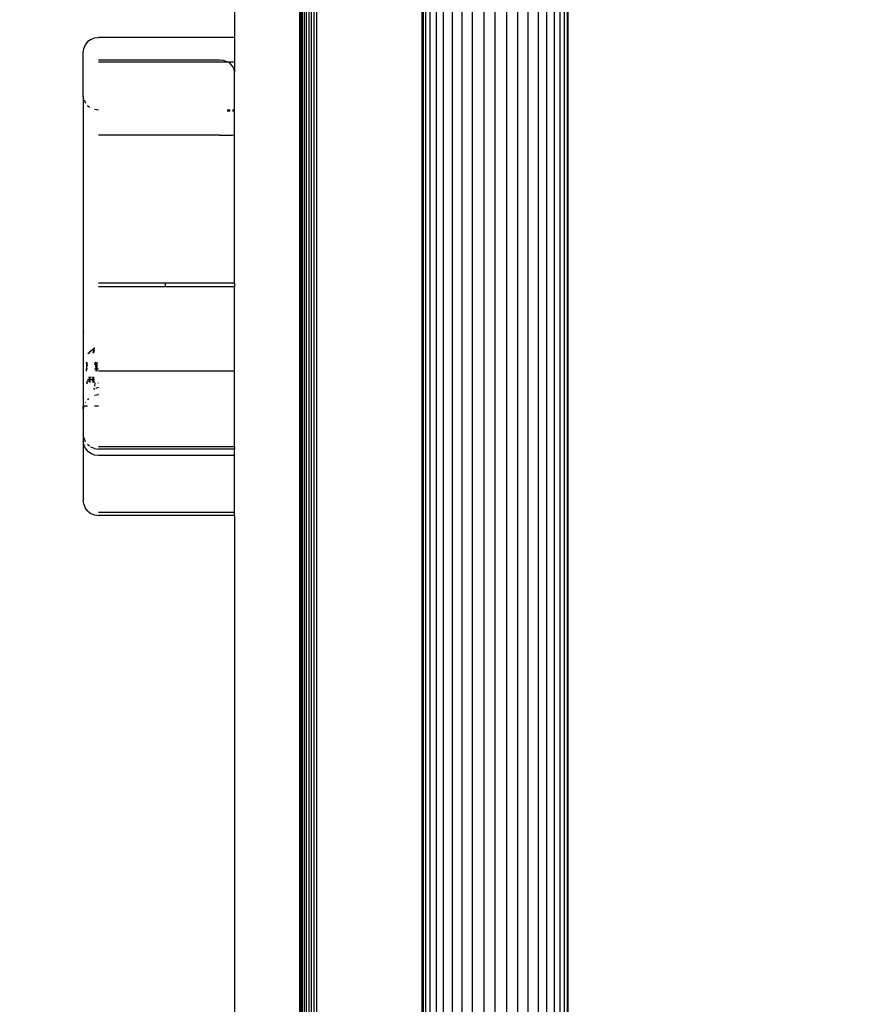
# Model space of a CAD drawing. Units: millimetres. Extents: x 33359 to 43965, y -2922 to 10726.
# Drawn here: x 37407 to 37600, y 6213 to 6441 of the extents above; entities that cross this region are included whole.
import ezdxf

# ---------------------------------------------------------------- set-up
doc = ezdxf.new("R2010")
doc.units = ezdxf.units.MM
doc.layers.add('Strefa bezpieczna', color=8, linetype='Continuous')
doc.dimstyles.get("Standard").update_dxf_attribs({"dimtxt": 180, "dimasz": 200, "dimexe": 0.18, "dimexo": 0.0625, "dimgap": 200, "dimtad": 0, "dimtih": 1, "dimtoh": 1, "dimlfac": 0.001, "dimzin": 0, "dimdsep": 46, "dimtxsty": 'Standard', "dimcen": 0.09, "dimse1": 1, "dimse2": 1, "dimadec": 0, "dimazin": 0, "dimtfac": 1, "dimtdec": 4, "dimtofl": 0, "dimtmove": 0, "dimatfit": 3, "dimfxl": 1, "dimtolj": 1, "dimtzin": 0, "dimarcsym": 0})

# ---------------------------------------------------------------- blocks, each defined once
blk = doc.blocks.new('*D1')
at = {"layer": 'Defpoints', "color": 0, "transparency": 16777216}
for p in [(43964.52, 10607.5), (43964.52, 5359.57), (35476.64, 2678.88)]:
    blk.add_point(p, dxfattribs=at)
at = {"layer": 'Strefa bezpieczna', "color": 0, "lineweight": -2, "transparency": 16777216}
for p, q in [((35676.64, 10607.5), (39250.58, 10607.5)), ((43764.52, 10607.5), (40190.58, 10607.5))]:
    blk.add_line(p, q, dxfattribs=at)
at = {"layer": 'Strefa bezpieczna', "color": 0, "transparency": 16777216}
for points in [[(35676.64, 10640.83), (35676.64, 10574.17), (35476.64, 10607.5)], [(43764.52, 10640.83), (43764.52, 10574.17), (43964.52, 10607.5)]]:
    blk.add_solid(points, dxfattribs=at)
at = {"layer": 'Strefa bezpieczna', "color": 0, "transparency": 16777216, "insert": (39720.58, 10607.5), "char_height": 180, "attachment_point": 5}
blk.add_mtext('\\A1;8.49', dxfattribs=at)
blk = doc.blocks.new('*D2')
at = {"layer": 'Defpoints', "color": 0, "transparency": 16777216}
for p in [(42004.14, 10057.78), (42004.14, 5590.01), (37045.76, 5366.51)]:
    blk.add_point(p, dxfattribs=at)
at = {"layer": 'Strefa bezpieczna', "color": 0, "lineweight": -2, "transparency": 16777216}
for p, q in [((37245.76, 10057.78), (38897.44, 10057.78)), ((41804.14, 10057.78), (39837.44, 10057.78))]:
    blk.add_line(p, q, dxfattribs=at)
at = {"layer": 'Strefa bezpieczna', "color": 0, "transparency": 16777216}
for points in [[(37245.76, 10091.11), (37245.76, 10024.45), (37045.76, 10057.78)], [(41804.14, 10091.11), (41804.14, 10024.45), (42004.14, 10057.78)]]:
    blk.add_solid(points, dxfattribs=at)
at = {"layer": 'Strefa bezpieczna', "color": 0, "transparency": 16777216, "insert": (39367.44, 10057.78), "char_height": 180, "attachment_point": 5}
blk.add_mtext('\\A1;4.96', dxfattribs=at)
blk = doc.blocks.new('*D3')
at = {"layer": 'Defpoints', "color": 0, "transparency": 16777216}
for p in [(38703.11, 8886.46), (33666.21, -2862.45), (37990.35, -2862.45)]:
    blk.add_point(p, dxfattribs=at)
at = {"layer": 'Strefa bezpieczna', "color": 0, "lineweight": -2, "transparency": 16777216}
for p, q in [((33666.21, 8686.46), (33666.21, 3302.01)), ((33666.21, -2662.45), (33666.21, 2722.01))]:
    blk.add_line(p, q, dxfattribs=at)
at = {"layer": 'Strefa bezpieczna', "color": 0, "transparency": 16777216}
for points in [[(33632.88, 8686.46), (33699.54, 8686.46), (33666.21, 8886.46)], [(33632.88, -2662.45), (33699.54, -2662.45), (33666.21, -2862.45)]]:
    blk.add_solid(points, dxfattribs=at)
at = {"layer": 'Strefa bezpieczna', "color": 0, "transparency": 16777216, "insert": (33666.21, 3012.01), "char_height": 180, "attachment_point": 5}
blk.add_mtext('\\A1;11.75', dxfattribs=at)
blk = doc.blocks.new('*D4')
at = {"layer": 'Defpoints', "color": 0, "transparency": 16777216}
for p in [(38349.2, 7386.18), (34655.37, -572.21), (38821.2, -572.21)]:
    blk.add_point(p, dxfattribs=at)
at = {"layer": 'Strefa bezpieczna', "color": 0, "lineweight": -2, "transparency": 16777216}
for p, q in [((34655.37, 7186.18), (34655.37, 3696.99)), ((34655.37, -372.21), (34655.37, 3116.99))]:
    blk.add_line(p, q, dxfattribs=at)
at = {"layer": 'Strefa bezpieczna', "color": 0, "transparency": 16777216}
for points in [[(34622.03, 7186.18), (34688.7, 7186.18), (34655.37, 7386.18)], [(34622.03, -372.21), (34688.7, -372.21), (34655.37, -572.21)]]:
    blk.add_solid(points, dxfattribs=at)
at = {"layer": 'Strefa bezpieczna', "color": 0, "transparency": 16777216, "insert": (34655.37, 3406.99), "char_height": 180, "attachment_point": 5}
blk.add_mtext('\\A1;7.96', dxfattribs=at)

msp = doc.modelspace()

# ---------------------------------------------------------------- linework, layer by layer
for p, q in [((37457.001, 6576.58), (37457.001, 6436.899)), ((37472.001, 6506.403), (37472.001, 6072.91)), ((37472.068, 6506.336), (37472.068, 5806.689)), ((37472.302, 6506.102), (37472.302, 5806.923)), ((37472.636, 6505.768), (37472.636, 5807.258)), ((37473.063, 6505.341), (37473.063, 5807.684)), ((37473.567, 6504.837), (37473.567, 5808.188)), ((37474.126, 6504.278), (37474.126, 5808.748)), ((37474.716, 6503.688), (37474.716, 5809.338)), ((37475.312, 6503.093), (37475.312, 5809.933)), ((37475.891, 6502.513), (37475.891, 5810.513)), ((37500.352, 5811.178), (37500.352, 6501.178)), ((37500.56, 6501.178), (37500.56, 5811.178)), ((37501.177, 5811.178), (37501.177, 6501.178)), ((37502.189, 5811.178), (37502.189, 6501.178)), ((37503.57, 6501.178), (37503.57, 5811.178)), ((37505.287, 5811.178), (37505.287, 6501.178)), ((37507.298, 6501.178), (37507.298, 5811.178)), ((37509.553, 5811.178), (37509.553, 6501.178)), ((37511.995, 5811.178), (37511.995, 6501.178)), ((37514.566, 6501.178), (37514.566, 5811.178)), ((37517.202, 5811.178), (37517.202, 6501.178)), ((37519.838, 6501.178), (37519.838, 5811.178)), ((37522.409, 5811.178), (37522.409, 6501.178)), ((37524.852, 5811.178), (37524.852, 6501.178)), ((37527.106, 6501.178), (37527.106, 5811.178)), ((37529.117, 5811.178), (37529.117, 6501.178)), ((37530.834, 6501.178), (37530.834, 5811.178)), ((37532.216, 5811.178), (37532.216, 6501.178)), ((37533.228, 5811.178), (37533.228, 6501.178)), ((37533.845, 6501.178), (37533.845, 5811.178)), ((37534.052, 5811.178), (37534.052, 6501.178)), ((37423.026, 6435.874), (37422.47, 6435.149)), ((37423.751, 6436.43), (37423.026, 6435.874)), ((37423.751, 6436.43), (37424.595, 6436.78)), ((37424.595, 6436.78), (37425.501, 6436.899)), ((37457.001, 6436.899), (37425.501, 6436.899)), ((37457.001, 6436.899), (37457.001, 6431.139)), ((37422.001, 6433.398), (37422.12, 6434.304)), ((37422.001, 6423.299), (37422.001, 6433.398)), ((37422.47, 6435.149), (37422.12, 6434.304)), ((37453.501, 6431.651), (37425.501, 6431.651)), ((37455.473, 6431.139), (37425.501, 6431.139)), ((37454.407, 6431.556), (37453.501, 6431.651)), ((37455.251, 6431.275), (37454.407, 6431.556)), ((37455.473, 6431.139), (37455.251, 6431.275)), ((37457.001, 6431.139), (37455.473, 6431.139)), ((37455.976, 6430.829), (37455.473, 6431.139)), ((37457.001, 6431.139), (37457.001, 6428.845)), ((37456.532, 6430.248), (37455.976, 6430.829)), ((37456.881, 6429.571), (37456.532, 6430.248)), ((37457.001, 6428.845), (37456.881, 6429.571)), ((37457.001, 6420.078), (37457.001, 6428.845)), ((37422.12, 6422.69), (37422.001, 6423.299)), ((37422.001, 6423.299), (37422.001, 6368.646)), ((37422.203, 6422.489), (37422.47, 6421.845)), ((37422.47, 6421.845), (37422.598, 6421.679)), ((37423.026, 6421.12), (37423.487, 6420.766)), ((37425.501, 6420.094), (37424.595, 6420.214)), ((37455.976, 6420.094), (37455.251, 6420.094)), ((37455.976, 6419.874), (37455.251, 6419.874)), ((37457.001, 6420.078), (37456.532, 6420.094)), ((37457.001, 6419.874), (37456.532, 6419.874)), ((37457.001, 6419.874), (37457.001, 6420.078)), ((37457.001, 6414.351), (37457.001, 6419.874)), ((37453.501, 6414.309), (37425.501, 6414.309)), ((37453.501, 6414.309), (37454.407, 6414.311)), ((37454.407, 6414.311), (37455.251, 6414.315)), ((37455.251, 6414.315), (37455.976, 6414.322)), ((37455.976, 6414.322), (37456.532, 6414.33)), ((37456.532, 6414.33), (37456.881, 6414.34)), ((37456.881, 6414.34), (37457.001, 6414.351)), ((37457.001, 6380.097), (37457.001, 6414.351)), ((37441.001, 6380.097), (37425.501, 6380.097)), ((37441.001, 6379.258), (37425.501, 6379.258)), ((37441.001, 6379.258), (37441.001, 6380.097)), ((37457.001, 6380.097), (37441.001, 6380.097)), ((37457.001, 6379.258), (37441.001, 6379.258)), ((37457.001, 6380.097), (37457.001, 6379.258)), ((37457.001, 6359.754), (37457.001, 6379.258)), ((37422.12, 6368.664), (37422.001, 6368.646)), ((37422.001, 6368.646), (37422.001, 6351.682)), ((37424.528, 6365.032), (37423.494, 6364.13)), ((37424.33, 6363.93), (37424.528, 6365.032)), ((37424.474, 6363.937), (37424.528, 6365.032)), ((37424.595, 6365.128), (37424.528, 6365.032)), ((37424.595, 6364.363), (37424.528, 6365.032)), ((37424.595, 6365.006), (37424.528, 6365.032)), ((37423.059, 6363.839), (37423.494, 6364.13)), ((37423.494, 6364.13), (37423.376, 6363.868)), ((37423.472, 6363.876), (37423.494, 6364.13)), ((37423.506, 6363.88), (37423.494, 6364.13)), ((37422.742, 6361.571), (37422.742, 6361.794)), ((37422.742, 6361.571), (37422.742, 6360.33)), ((37422.742, 6361.571), (37422.903, 6361.571)), ((37422.903, 6361.571), (37422.856, 6361.801)), ((37423.026, 6360.979), (37422.903, 6361.571)), ((37422.903, 6361.571), (37423.026, 6361.571)), ((37424.741, 6361.571), (37424.595, 6361.178)), ((37424.595, 6361.571), (37424.741, 6361.571)), ((37424.846, 6361.855), (37424.741, 6361.571)), ((37424.741, 6361.571), (37424.874, 6361.571)), ((37424.874, 6361.571), (37424.846, 6361.855)), ((37424.998, 6360.33), (37424.874, 6361.571)), ((37424.874, 6361.571), (37425.225, 6361.571)), ((37424.998, 6360.33), (37425.225, 6361.571)), ((37425.225, 6361.571), (37425.278, 6361.857)), ((37425.225, 6361.571), (37425.264, 6361.571)), ((37425.264, 6361.571), (37425.278, 6361.857)), ((37425.264, 6360.33), (37425.264, 6361.571)), ((37422.742, 6359.787), (37422.742, 6360.33)), ((37422.742, 6360.33), (37423.026, 6360.33)), ((37423.323, 6358.478), (37423.378, 6357.847)), ((37423.59, 6358.459), (37423.559, 6357.847)), ((37424.023, 6358.437), (37424.129, 6357.847)), ((37424.392, 6358.423), (37424.42, 6357.847)), ((37424.595, 6360.33), (37424.998, 6360.33)), ((37424.998, 6360.33), (37424.941, 6359.756)), ((37424.998, 6360.33), (37425.103, 6359.756)), ((37424.998, 6360.33), (37425.264, 6360.33)), ((37425.264, 6360.33), (37425.501, 6360.33)), ((37425.264, 6359.755), (37425.264, 6360.33)), ((37457.001, 6359.754), (37425.501, 6359.754)), ((37457.001, 6342.285), (37457.001, 6359.754)), ((37422.742, 6357.285), (37422.742, 6357.032)), ((37422.742, 6357.032), (37423.026, 6356.842)), ((37423.026, 6357.847), (37423.378, 6357.847)), ((37423.191, 6357.206), (37423.026, 6357.574)), ((37423.378, 6357.847), (37423.437, 6357.176)), ((37423.378, 6357.847), (37423.559, 6357.847)), ((37423.559, 6357.847), (37423.525, 6357.165)), ((37423.559, 6357.847), (37424.129, 6357.847)), ((37424.129, 6357.847), (37424.262, 6357.104)), ((37424.129, 6357.847), (37424.42, 6357.847)), ((37424.42, 6357.847), (37424.456, 6357.091)), ((37424.42, 6357.847), (37424.595, 6357.847)), ((37424.673, 6357.08), (37424.595, 6356.296)), ((37425.501, 6356.013), (37424.852, 6355.755)), ((37425.501, 6356.888), (37425.439, 6357.064)), ((37424.528, 6355.627), (37424.345, 6355.786)), ((37424.502, 6355.772), (37424.528, 6355.627)), ((37424.542, 6355.768), (37424.528, 6355.627)), ((37424.595, 6355.653), (37424.528, 6355.627)), ((37424.595, 6355.531), (37424.528, 6355.627)), ((37425.501, 6354.262), (37424.595, 6354.142)), ((37425.501, 6354.262), (37425.362, 6354.435)), ((37422.12, 6351.667), (37422.001, 6351.682)), ((37422.001, 6350.942), (37422.001, 6351.682)), ((37422.12, 6351.667), (37422.001, 6350.942)), ((37422.194, 6351.847), (37422.12, 6351.667)), ((37422.353, 6351.664), (37422.12, 6351.667)), ((37422.47, 6352.511), (37422.535, 6352.597)), ((37423.026, 6351.664), (37422.47, 6351.664)), ((37423.026, 6353.236), (37423.293, 6353.441)), ((37425.501, 6351.664), (37424.595, 6351.664)), ((37422.001, 6350.942), (37422.001, 6345.027)), ((37422.12, 6344.339), (37422.001, 6345.027)), ((37422.001, 6345.027), (37422.001, 6343.607)), ((37422.12, 6342.839), (37422.001, 6343.607)), ((37422.001, 6343.607), (37422.001, 6329.928)), ((37422.12, 6344.339), (37422.47, 6343.495)), ((37422.47, 6341.994), (37422.12, 6342.839)), ((37423.479, 6342.422), (37423.026, 6342.77)), ((37457.001, 6342.285), (37425.501, 6342.285)), ((37457.001, 6342.285), (37457.001, 6341.744)), ((37422.47, 6341.994), (37423.026, 6341.269)), ((37423.751, 6340.713), (37423.026, 6341.269)), ((37424.595, 6341.863), (37423.751, 6342.213)), ((37424.595, 6340.363), (37423.751, 6340.713)), ((37424.595, 6341.863), (37425.501, 6341.744)), ((37425.501, 6340.243), (37424.595, 6340.363)), ((37457.001, 6341.744), (37425.501, 6341.744)), ((37457.001, 6340.243), (37425.501, 6340.243)), ((37457.001, 6340.243), (37457.001, 6341.744)), ((37457.001, 6327.1), (37457.001, 6340.243)), ((37422.12, 6329.021), (37422.001, 6329.928)), ((37422.12, 6329.021), (37422.47, 6328.177)), ((37423.026, 6327.452), (37422.47, 6328.177)), ((37423.026, 6327.452), (37423.751, 6326.895)), ((37423.751, 6326.895), (37424.595, 6326.546)), ((37424.595, 6326.546), (37425.501, 6326.426)), ((37457.001, 6327.1), (37425.501, 6327.1)), ((37457.001, 6326.426), (37425.501, 6326.426)), ((37457.001, 6326.426), (37457.001, 6327.1)), ((37457.001, 6326.426), (37457.001, 5960.13))]:
    msp.add_line(p, q)

# ---------------------------------------------------------------- dimensions: what is measured, and where the dimension line sits
at = {"layer": 'Strefa bezpieczna'}
for base, p1, p2, picture, middle in [((43964.523, 10607.499), (35476.638, 2678.877), (43964.523, 5359.57), '*D1', (39720.581, 10607.499)), ((42004.142, 10057.78), (37045.764, 5366.513), (42004.142, 5590.013), '*D2', (39367.437, 10057.78))]:
    dim = msp.add_linear_dim(base=base, p1=p1, p2=p2, dimstyle='Standard', dxfattribs=at)
    dim.commit()
    dim.dimension.update_dxf_attribs({"geometry": picture, "text_midpoint": middle, "dimtype": 160})
for base, p1, p2, picture, middle in [((33666.212, -2862.447), (38703.108, 8886.463), (37990.35, -2862.447), '*D3', (33666.212, 3012.008)), ((34655.365, -572.207), (38349.202, 7386.178), (38821.196, -572.207), '*D4', (34655.365, 3406.986))]:
    dim = msp.add_linear_dim(base=base, p1=p1, p2=p2, angle=90, dimstyle='Standard', dxfattribs=at)
    dim.commit()
    dim.dimension.update_dxf_attribs({"geometry": picture, "text_midpoint": middle, "dimtype": 160})

doc.saveas('drawing.dxf')
